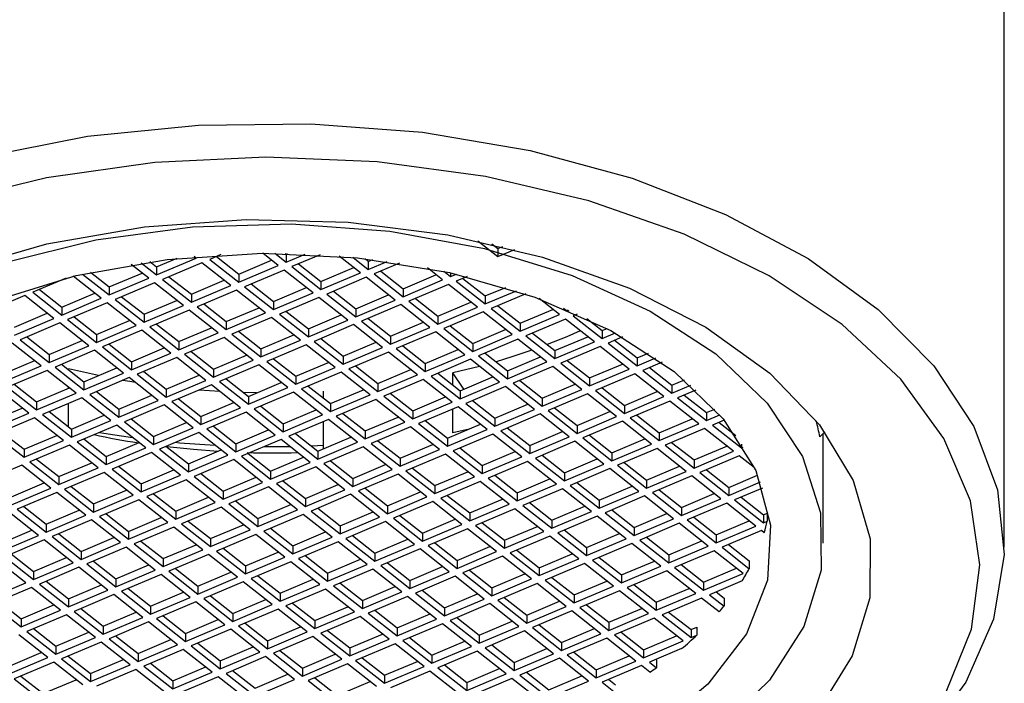
# Model space of a CAD drawing. Units: millimetres. Extents: x 3 to 2496, y 5 to 2495.
# Drawn here: x 459 to 479, y 756 to 770 of the extents above; entities that cross this region are included whole.
import ezdxf

# ---------------------------------------------------------------- set-up
doc = ezdxf.new("R2010")
doc.units = ezdxf.units.MM

msp = doc.modelspace()

# ---------------------------------------------------------------- linework, layer by layer
at = {"color": 7, "linetype": 'Continuous', "lineweight": 25}
for p, q in [((478.827, 758.825), (478.827, 778.667)), ((468.079, 765.079), (468.489, 764.757)), ((468.368, 765.016), (468.489, 764.92)), ((464.005, 764.576), (463.69, 764.823)), ((463.938, 764.823), (464.167, 764.644)), ((464.149, 764.821), (464.167, 764.807)), ((464.167, 764.807), (464.196, 764.82)), ((464.167, 764.644), (464.555, 764.809)), ((464.167, 764.807), (464.167, 764.644)), ((468.489, 764.92), (468.59, 764.963)), ((468.489, 764.92), (468.489, 764.757)), ((468.489, 764.757), (468.832, 764.903)), ((461.21, 764.627), (461.522, 764.382)), ((461.385, 764.653), (461.522, 764.546)), ((461.522, 764.382), (462.328, 764.724)), ((461.522, 764.546), (461.939, 764.722)), ((462.446, 764.631), (461.64, 764.289)), ((462.328, 764.724), (462.287, 764.756)), ((463.038, 764.166), (462.446, 764.631)), ((462.835, 764.796), (462.607, 764.699)), ((462.607, 764.699), (463.199, 764.234)), ((462.742, 764.756), (463.199, 764.397)), ((463.199, 764.397), (463.87, 764.682)), ((464.858, 764.794), (464.285, 764.551)), ((464.42, 764.608), (464.877, 764.249)), ((465.683, 764.427), (465.252, 764.766)), ((465.531, 764.741), (465.844, 764.495)), ((465.771, 764.716), (465.844, 764.659)), ((465.844, 764.659), (465.935, 764.697)), ((465.844, 764.495), (466.229, 764.659)), ((465.844, 764.659), (465.844, 764.495)), ((466.48, 764.622), (465.962, 764.402)), ((460.012, 764.399), (460.555, 763.972)), ((460.174, 764.435), (460.555, 764.136)), ((460.555, 764.136), (461.226, 764.42)), ((461.361, 764.314), (461.004, 764.595)), ((461.522, 764.546), (461.522, 764.382)), ((463.199, 764.234), (464.005, 764.576)), ((463.199, 764.397), (463.199, 764.234)), ((464.124, 764.482), (463.318, 764.141)), ((464.716, 764.017), (464.124, 764.482)), ((464.285, 764.551), (464.877, 764.085)), ((464.877, 764.249), (465.548, 764.533)), ((464.877, 764.085), (465.683, 764.427)), ((465.962, 764.402), (466.554, 763.937)), ((466.097, 764.46), (466.554, 764.1)), ((467.36, 764.279), (467.049, 764.524)), ((467.383, 764.456), (467.521, 764.347)), ((467.521, 764.426), (467.521, 764.347)), ((467.521, 764.347), (467.642, 764.398)), ((459.679, 764.317), (458.995, 764.028)), ((460.393, 763.904), (459.822, 764.353)), ((460.555, 763.972), (461.361, 764.314)), ((461.479, 764.221), (460.673, 763.879)), ((462.071, 763.756), (461.479, 764.221)), ((461.64, 764.289), (462.232, 763.824)), ((461.775, 764.346), (462.232, 763.987)), ((462.232, 763.987), (462.903, 764.272)), ((463.453, 764.198), (463.909, 763.839)), ((464.877, 764.249), (464.877, 764.085)), ((465.801, 764.334), (464.995, 763.992)), ((466.393, 763.869), (465.801, 764.334)), ((466.554, 764.1), (467.225, 764.385)), ((466.554, 763.937), (467.36, 764.279)), ((467.859, 764.347), (467.64, 764.254)), ((467.64, 764.254), (468.232, 763.789)), ((467.775, 764.311), (468.232, 763.952)), ((458.995, 764.028), (459.587, 763.562)), ((459.13, 764.085), (459.587, 763.726)), ((459.587, 763.726), (460.258, 764.01)), ((460.555, 764.136), (460.555, 763.972)), ((462.232, 763.824), (463.038, 764.166)), ((463.156, 764.072), (462.35, 763.731)), ((463.748, 763.607), (463.156, 764.072)), ((463.318, 764.141), (463.909, 763.675)), ((463.909, 763.839), (464.581, 764.123)), ((463.909, 763.675), (464.716, 764.017)), ((465.13, 764.05), (465.587, 763.69)), ((466.554, 764.1), (466.554, 763.937)), ((467.479, 764.186), (466.673, 763.844)), ((468.07, 763.72), (467.479, 764.186)), ((468.232, 763.952), (468.648, 764.128)), ((468.232, 763.789), (468.868, 764.059)), ((469.057, 763.995), (468.35, 763.696)), ((458.834, 763.959), (458.028, 763.618)), ((459.426, 763.494), (458.834, 763.959)), ((459.587, 763.562), (460.393, 763.904)), ((460.512, 763.811), (459.706, 763.469)), ((461.104, 763.346), (460.512, 763.811)), ((460.673, 763.879), (461.265, 763.414)), ((460.808, 763.936), (461.265, 763.577)), ((461.265, 763.577), (461.936, 763.862)), ((462.232, 763.987), (462.232, 763.824)), ((463.909, 763.839), (463.909, 763.675)), ((464.834, 763.924), (464.028, 763.582)), ((465.426, 763.459), (464.834, 763.924)), ((464.995, 763.992), (465.587, 763.527)), ((465.587, 763.69), (466.258, 763.975)), ((465.587, 763.527), (466.393, 763.869)), ((466.673, 763.844), (467.264, 763.379)), ((466.808, 763.901), (467.264, 763.542)), ((467.264, 763.542), (467.936, 763.826)), ((468.232, 763.952), (468.232, 763.789)), ((469.748, 763.572), (469.335, 763.897)), ((458.62, 763.316), (459.291, 763.6)), ((459.587, 763.726), (459.587, 763.562)), ((461.265, 763.414), (462.071, 763.756)), ((462.189, 763.662), (461.383, 763.321)), ((462.781, 763.197), (462.189, 763.662)), ((462.35, 763.731), (462.942, 763.265)), ((462.485, 763.788), (462.942, 763.429)), ((462.942, 763.429), (463.613, 763.713)), ((462.942, 763.265), (463.748, 763.607)), ((464.163, 763.64), (464.62, 763.28)), ((465.587, 763.69), (465.587, 763.527)), ((466.511, 763.776), (465.705, 763.434)), ((467.103, 763.31), (466.511, 763.776)), ((467.264, 763.379), (468.07, 763.72)), ((468.189, 763.627), (467.383, 763.286)), ((468.781, 763.162), (468.189, 763.627)), ((468.35, 763.696), (468.942, 763.23)), ((468.485, 763.753), (468.942, 763.394)), ((468.942, 763.394), (469.613, 763.678)), ((469.83, 763.703), (469.909, 763.64)), ((469.909, 763.669), (469.909, 763.64)), ((469.909, 763.64), (469.943, 763.655)), ((458.62, 763.152), (459.426, 763.494)), ((459.544, 763.401), (458.738, 763.059)), ((460.136, 762.936), (459.544, 763.401)), ((459.706, 763.469), (460.298, 763.004)), ((459.841, 763.526), (460.298, 763.167)), ((460.298, 763.167), (460.969, 763.452)), ((461.265, 763.577), (461.265, 763.414)), ((462.942, 763.429), (462.942, 763.265)), ((463.867, 763.514), (463.061, 763.172)), ((464.459, 763.049), (463.867, 763.514)), ((464.028, 763.582), (464.62, 763.117)), ((464.62, 763.28), (465.291, 763.565)), ((464.62, 763.117), (465.426, 763.459)), ((465.705, 763.434), (466.297, 762.969)), ((465.84, 763.491), (466.297, 763.132)), ((466.297, 763.132), (466.968, 763.416)), ((467.264, 763.542), (467.264, 763.379)), ((468.942, 763.23), (469.748, 763.572)), ((468.942, 763.394), (468.942, 763.23)), ((469.866, 763.479), (469.06, 763.137)), ((470.458, 763.014), (469.866, 763.479)), ((470.109, 763.582), (470.028, 763.547)), ((470.028, 763.547), (470.619, 763.082)), ((470.306, 763.492), (470.619, 763.245)), ((460.298, 763.004), (461.104, 763.346)), ((461.222, 763.252), (460.416, 762.911)), ((461.814, 762.787), (461.222, 763.252)), ((461.383, 763.321), (461.975, 762.855)), ((461.518, 763.378), (461.975, 763.019)), ((461.975, 763.019), (462.646, 763.303)), ((461.975, 762.855), (462.781, 763.197)), ((463.196, 763.23), (463.652, 762.87)), ((464.62, 763.28), (464.62, 763.117)), ((465.544, 763.366), (464.738, 763.024)), ((466.136, 762.9), (465.544, 763.366)), ((466.297, 762.969), (467.103, 763.31)), ((467.222, 763.217), (466.416, 762.876)), ((467.813, 762.752), (467.222, 763.217)), ((467.383, 763.286), (467.975, 762.82)), ((467.518, 763.343), (467.975, 762.984)), ((467.975, 762.984), (468.646, 763.268)), ((469.195, 763.194), (469.652, 762.835)), ((470.619, 763.245), (470.718, 763.287)), ((470.619, 763.245), (470.619, 763.082)), ((470.619, 763.082), (470.888, 763.196)), ((459.169, 762.526), (458.577, 762.991)), ((458.738, 763.059), (459.33, 762.594)), ((458.873, 763.116), (459.33, 762.757)), ((459.33, 762.757), (460.001, 763.042)), ((460.298, 763.167), (460.298, 763.004)), ((461.975, 763.019), (461.975, 762.855)), ((462.899, 763.104), (462.093, 762.762)), ((463.491, 762.639), (462.899, 763.104)), ((463.061, 763.172), (463.652, 762.707)), ((463.652, 762.87), (464.324, 763.155)), ((463.652, 762.707), (464.459, 763.049)), ((464.738, 763.024), (465.33, 762.559)), ((464.873, 763.081), (465.33, 762.722)), ((465.33, 762.722), (466.001, 763.006)), ((466.297, 763.132), (466.297, 762.969)), ((467.975, 762.82), (468.781, 763.162)), ((468.899, 763.069), (468.093, 762.727)), ((469.491, 762.604), (468.899, 763.069)), ((469.06, 763.137), (469.652, 762.672)), ((469.652, 762.835), (470.323, 763.12)), ((469.652, 762.672), (470.458, 763.014)), ((471.034, 763.114), (470.738, 762.989)), ((470.873, 763.046), (471.33, 762.687)), ((459.33, 762.594), (460.136, 762.936)), ((460.255, 762.842), (459.449, 762.501)), ((460.847, 762.377), (460.255, 762.842)), ((460.416, 762.911), (461.008, 762.445)), ((460.551, 762.968), (461.008, 762.609)), ((461.008, 762.609), (461.679, 762.893)), ((462.228, 762.82), (462.685, 762.46)), ((463.652, 762.87), (463.652, 762.707)), ((464.577, 762.956), (463.771, 762.614)), ((465.169, 762.49), (464.577, 762.956)), ((465.33, 762.559), (466.136, 762.9)), ((466.254, 762.807), (465.448, 762.466)), ((466.846, 762.342), (466.254, 762.807)), ((466.416, 762.876), (467.007, 762.41)), ((466.551, 762.933), (467.007, 762.574)), ((467.007, 762.574), (467.679, 762.858)), ((467.975, 762.984), (467.975, 762.82)), ((469.652, 762.835), (469.652, 762.672)), ((470.577, 762.921), (469.771, 762.579)), ((471.168, 762.455), (470.577, 762.921)), ((470.738, 762.989), (471.33, 762.524)), ((458.363, 762.347), (459.034, 762.632)), ((459.33, 762.757), (459.33, 762.594)), ((461.008, 762.445), (461.814, 762.787)), ((461.008, 762.609), (461.008, 762.445)), ((461.932, 762.694), (461.126, 762.352)), ((462.524, 762.229), (461.932, 762.694)), ((462.093, 762.762), (462.685, 762.297)), ((462.685, 762.46), (463.356, 762.745)), ((462.685, 762.297), (463.491, 762.639)), ((463.771, 762.614), (464.363, 762.149)), ((463.906, 762.671), (464.363, 762.312)), ((464.363, 762.312), (465.034, 762.596)), ((465.33, 762.722), (465.33, 762.559)), ((467.007, 762.41), (467.813, 762.752)), ((467.932, 762.659), (467.126, 762.317)), ((468.524, 762.194), (467.932, 762.659)), ((468.093, 762.727), (468.685, 762.262)), ((468.228, 762.784), (468.685, 762.425)), ((468.685, 762.425), (469.356, 762.71)), ((468.685, 762.262), (469.491, 762.604)), ((469.905, 762.636), (470.362, 762.277)), ((471.33, 762.687), (471.565, 762.787)), ((471.33, 762.687), (471.33, 762.524)), ((471.33, 762.524), (471.713, 762.686)), ((471.84, 762.597), (471.448, 762.43)), ((458.363, 762.184), (459.169, 762.526)), ((459.287, 762.432), (458.481, 762.091)), ((459.879, 761.967), (459.287, 762.432)), ((459.449, 762.501), (460.04, 762.035)), ((459.584, 762.558), (460.04, 762.199)), ((460.337, 762.325), (459.726, 762.465)), ((459.726, 762.446), (459.726, 762.465)), ((460.04, 762.199), (460.712, 762.483)), ((461.261, 762.41), (461.718, 762.05)), ((462.685, 762.46), (462.685, 762.297)), ((463.61, 762.546), (462.804, 762.204)), ((464.201, 762.08), (463.61, 762.546)), ((464.363, 762.149), (465.169, 762.49)), ((465.287, 762.397), (464.481, 762.056)), ((465.879, 761.932), (465.287, 762.397)), ((465.448, 762.466), (466.04, 762)), ((465.583, 762.523), (466.04, 762.164)), ((466.04, 762.164), (466.711, 762.448)), ((467.007, 762.574), (467.007, 762.41)), ((468.116, 762.514), (467.57, 762.38)), ((468.685, 762.425), (468.685, 762.262)), ((469.609, 762.511), (468.803, 762.169)), ((470.201, 762.045), (469.609, 762.511)), ((469.771, 762.579), (470.362, 762.114)), ((470.362, 762.277), (471.033, 762.561)), ((470.362, 762.114), (471.168, 762.455)), ((471.448, 762.43), (472.04, 761.965)), ((471.583, 762.488), (472.04, 762.128)), ((460.04, 762.035), (460.847, 762.377)), ((460.04, 762.199), (460.04, 762.035)), ((460.965, 762.284), (460.159, 761.942)), ((461.557, 761.819), (460.965, 762.284)), ((461.126, 762.352), (461.718, 761.887)), ((461.718, 762.05), (462.389, 762.335)), ((461.718, 761.887), (462.524, 762.229)), ((462.804, 762.204), (463.395, 761.739)), ((462.939, 762.261), (463.395, 761.902)), ((463.395, 761.902), (464.067, 762.186)), ((464.363, 762.312), (464.363, 762.149)), ((466.04, 762), (466.846, 762.342)), ((466.965, 762.249), (466.159, 761.907)), ((467.556, 761.784), (466.965, 762.249)), ((467.126, 762.317), (467.718, 761.852)), ((467.261, 762.374), (467.718, 762.015)), ((467.57, 762.131), (467.57, 762.38)), ((467.795, 762.048), (467.57, 762.38)), ((467.718, 762.015), (468.389, 762.3)), ((467.718, 761.852), (468.524, 762.194)), ((468.938, 762.226), (469.395, 761.867)), ((470.362, 762.277), (470.362, 762.114)), ((471.287, 762.362), (470.481, 762.02)), ((471.879, 761.897), (471.287, 762.362)), ((472.04, 762.128), (472.298, 762.238)), ((458.912, 761.557), (458.32, 762.022)), ((458.481, 762.091), (459.073, 761.625)), ((458.616, 762.148), (459.073, 761.789)), ((459.073, 761.789), (459.744, 762.073)), ((459.726, 762.066), (459.726, 762.087)), ((460.294, 762), (460.751, 761.64)), ((461.718, 762.05), (461.718, 761.887)), ((462.642, 762.136), (461.836, 761.794)), ((462.815, 762), (462.392, 762.029)), ((463.234, 761.67), (462.642, 762.136)), ((463.395, 761.739), (464.201, 762.08)), ((464.32, 761.987), (463.514, 761.646)), ((464.912, 761.522), (464.32, 761.987)), ((464.481, 762.056), (465.073, 761.59)), ((464.616, 762.113), (465.073, 761.754)), ((464.927, 761.868), (464.927, 762.005)), ((465.073, 761.754), (465.744, 762.038)), ((466.04, 762.164), (466.04, 762)), ((467.718, 762.015), (467.718, 761.852)), ((468.642, 762.101), (467.836, 761.759)), ((469.234, 761.635), (468.642, 762.101)), ((468.803, 762.169), (469.395, 761.704)), ((469.395, 761.867), (470.066, 762.151)), ((469.395, 761.704), (470.201, 762.045)), ((470.481, 762.02), (471.073, 761.555)), ((470.616, 762.078), (471.073, 761.718)), ((471.073, 761.718), (471.744, 762.003)), ((472.04, 761.965), (472.425, 762.128)), ((472.04, 762.128), (472.04, 761.965)), ((472.532, 762.031), (472.158, 761.872)), ((459.073, 761.625), (459.879, 761.967)), ((459.073, 761.789), (459.073, 761.625)), ((459.998, 761.874), (459.192, 761.532)), ((460.59, 761.409), (459.998, 761.874)), ((460.159, 761.942), (460.751, 761.477)), ((460.751, 761.64), (461.422, 761.925)), ((460.751, 761.477), (461.557, 761.819)), ((461.836, 761.794), (462.428, 761.329)), ((461.971, 761.851), (462.428, 761.492)), ((463.563, 761.973), (463.297, 761.979)), ((463.395, 761.902), (463.395, 761.739)), ((465.073, 761.59), (465.879, 761.932)), ((465.997, 761.839), (465.191, 761.497)), ((466.589, 761.374), (465.997, 761.839)), ((466.159, 761.907), (466.75, 761.442)), ((466.293, 761.964), (466.75, 761.605)), ((466.75, 761.605), (467.421, 761.89)), ((466.75, 761.442), (467.556, 761.784)), ((467.971, 761.816), (468.428, 761.457)), ((469.395, 761.867), (469.395, 761.704)), ((470.32, 761.952), (469.513, 761.61)), ((470.911, 761.487), (470.32, 761.952)), ((471.073, 761.555), (471.879, 761.897)), ((471.997, 761.804), (471.191, 761.462)), ((472.589, 761.338), (471.997, 761.804)), ((472.158, 761.872), (472.75, 761.407)), ((472.293, 761.929), (472.75, 761.57)), ((458.106, 761.379), (458.777, 761.663)), ((459.327, 761.59), (459.783, 761.23)), ((459.726, 761.275), (459.726, 761.759)), ((460.751, 761.64), (460.751, 761.477)), ((461.675, 761.726), (460.869, 761.384)), ((462.267, 761.26), (461.675, 761.726)), ((462.428, 761.492), (463.099, 761.776)), ((462.428, 761.329), (463.234, 761.67)), ((463.514, 761.646), (464.106, 761.18)), ((463.649, 761.703), (464.106, 761.344)), ((464.106, 761.344), (464.777, 761.628)), ((465.073, 761.754), (465.073, 761.59)), ((466.75, 761.605), (466.75, 761.442)), ((467.675, 761.691), (466.869, 761.349)), ((467.57, 761.155), (467.57, 761.646)), ((468.267, 761.225), (467.675, 761.691)), ((467.836, 761.759), (468.428, 761.294)), ((468.428, 761.457), (469.099, 761.741)), ((468.428, 761.294), (469.234, 761.635)), ((469.513, 761.61), (470.105, 761.145)), ((469.648, 761.668), (470.105, 761.308)), ((470.105, 761.308), (470.776, 761.593)), ((471.073, 761.718), (471.073, 761.555)), ((472.75, 761.57), (472.917, 761.641)), ((458.106, 761.215), (458.912, 761.557)), ((459.03, 761.464), (458.224, 761.122)), ((459.622, 760.999), (459.03, 761.464)), ((459.192, 761.532), (459.783, 761.067)), ((459.783, 761.23), (460.455, 761.515)), ((459.783, 761.067), (460.59, 761.409)), ((460.869, 761.384), (461.461, 760.919)), ((461.004, 761.441), (461.461, 761.082)), ((462.428, 761.492), (462.428, 761.329)), ((463.353, 761.577), (462.547, 761.236)), ((463.944, 761.112), (463.353, 761.577)), ((464.106, 761.18), (464.912, 761.522)), ((465.03, 761.429), (464.224, 761.087)), ((464.927, 760.832), (464.927, 761.385)), ((465.622, 760.964), (465.03, 761.429)), ((465.191, 761.497), (465.783, 761.032)), ((465.326, 761.554), (465.783, 761.195)), ((465.783, 761.195), (466.454, 761.48)), ((467.004, 761.406), (467.461, 761.047)), ((468.428, 761.457), (468.428, 761.294)), ((469.352, 761.542), (468.546, 761.2)), ((469.944, 761.077), (469.352, 761.542)), ((470.105, 761.145), (470.911, 761.487)), ((471.03, 761.394), (470.224, 761.052)), ((471.622, 760.928), (471.03, 761.394)), ((471.191, 761.462), (471.783, 760.997)), ((471.326, 761.519), (471.783, 761.16)), ((471.783, 761.16), (472.454, 761.445)), ((472.75, 761.57), (472.75, 761.407)), ((472.75, 761.407), (473.022, 761.522)), ((473.11, 761.416), (472.868, 761.314)), ((459.783, 761.23), (459.783, 761.067)), ((460.708, 761.316), (459.902, 760.974)), ((461.3, 760.85), (460.708, 761.316)), ((461.461, 761.082), (462.132, 761.366)), ((461.461, 760.919), (462.267, 761.26)), ((462.547, 761.236), (463.138, 760.77)), ((462.682, 761.293), (463.138, 760.934)), ((463.138, 760.934), (463.809, 761.218)), ((464.106, 761.344), (464.106, 761.18)), ((465.783, 761.032), (466.589, 761.374)), ((465.783, 761.195), (465.783, 761.032)), ((466.708, 761.281), (465.901, 760.939)), ((467.299, 760.815), (466.708, 761.281)), ((466.869, 761.349), (467.461, 760.884)), ((467.461, 761.047), (468.132, 761.331)), ((467.461, 760.884), (468.267, 761.225)), ((467.902, 761.234), (467.57, 761.155)), ((468.546, 761.2), (469.138, 760.735)), ((468.681, 761.258), (469.138, 760.898)), ((469.138, 760.898), (469.809, 761.183)), ((470.105, 761.308), (470.105, 761.145)), ((471.783, 760.997), (472.589, 761.338)), ((472.707, 761.245), (471.901, 760.904)), ((473.299, 760.78), (472.707, 761.245)), ((472.868, 761.314), (473.46, 760.848)), ((473.003, 761.371), (473.345, 761.102)), ((458.224, 761.122), (458.816, 760.657)), ((458.359, 761.18), (458.816, 760.82)), ((458.816, 760.82), (459.487, 761.105)), ((458.816, 760.657), (459.622, 760.999)), ((460.037, 761.031), (460.494, 760.672)), ((461.461, 761.082), (461.461, 760.919)), ((462.385, 761.167), (461.579, 760.826)), ((462.977, 760.702), (462.385, 761.167)), ((463.138, 760.77), (463.944, 761.112)), ((464.063, 761.019), (463.257, 760.677)), ((464.655, 760.554), (464.063, 761.019)), ((464.224, 761.087), (464.816, 760.622)), ((464.359, 761.144), (464.816, 760.785)), ((464.816, 760.785), (465.487, 761.07)), ((466.036, 760.996), (466.493, 760.637)), ((467.461, 761.047), (467.461, 760.884)), ((468.385, 761.132), (467.579, 760.79)), ((468.977, 760.667), (468.385, 761.132)), ((469.138, 760.735), (469.944, 761.077)), ((470.062, 760.984), (469.256, 760.642)), ((470.654, 760.518), (470.062, 760.984)), ((470.224, 761.052), (470.816, 760.587)), ((470.359, 761.109), (470.816, 760.75)), ((470.816, 760.75), (471.487, 761.035)), ((471.783, 761.16), (471.783, 760.997)), ((475.062, 761.076), (475.16, 761.177)), ((475.127, 758.906), (475.127, 761.143)), ((458.816, 760.82), (458.816, 760.657)), ((459.741, 760.906), (458.935, 760.564)), ((460.332, 760.44), (459.741, 760.906)), ((459.902, 760.974), (460.494, 760.509)), ((460.494, 760.672), (461.165, 760.956)), ((460.494, 760.509), (461.3, 760.85)), ((461.579, 760.826), (462.171, 760.36)), ((461.714, 760.883), (462.171, 760.524)), ((462.171, 760.524), (462.842, 760.808)), ((463.138, 760.934), (463.138, 760.77)), ((463.722, 760.875), (464.242, 760.878)), ((464.681, 760.892), (464.927, 760.903)), ((464.816, 760.622), (465.622, 760.964)), ((464.816, 760.785), (464.816, 760.622)), ((465.74, 760.871), (464.934, 760.529)), ((466.332, 760.405), (465.74, 760.871)), ((465.901, 760.939), (466.493, 760.474)), ((466.493, 760.637), (467.164, 760.921)), ((466.493, 760.474), (467.299, 760.815)), ((467.579, 760.79), (468.171, 760.325)), ((467.714, 760.848), (468.171, 760.488)), ((469.138, 760.898), (469.138, 760.735)), ((470.816, 760.587), (471.622, 760.928)), ((471.74, 760.835), (470.934, 760.494)), ((472.332, 760.37), (471.74, 760.835)), ((471.901, 760.904), (472.493, 760.438)), ((472.036, 760.961), (472.493, 760.602)), ((472.493, 760.602), (473.164, 760.886)), ((472.493, 760.438), (473.299, 760.78)), ((473.46, 760.928), (473.46, 760.848)), ((473.46, 760.848), (473.499, 760.865)), ((459.07, 760.621), (459.526, 760.262)), ((460.494, 760.672), (460.494, 760.509)), ((461.418, 760.757), (460.612, 760.416)), ((462.01, 760.292), (461.418, 760.757)), ((462.171, 760.36), (462.977, 760.702)), ((463.096, 760.609), (462.29, 760.267)), ((463.687, 760.144), (463.096, 760.609)), ((463.257, 760.677), (463.849, 760.212)), ((463.392, 760.734), (463.849, 760.375)), ((463.849, 760.375), (464.52, 760.66)), ((465.069, 760.586), (465.526, 760.227)), ((466.493, 760.637), (466.493, 760.474)), ((467.418, 760.722), (466.612, 760.38)), ((468.01, 760.257), (467.418, 760.722)), ((468.171, 760.488), (468.842, 760.773)), ((468.171, 760.325), (468.977, 760.667)), ((469.256, 760.642), (469.848, 760.177)), ((469.391, 760.699), (469.848, 760.34)), ((469.848, 760.34), (470.519, 760.625)), ((470.816, 760.75), (470.816, 760.587)), ((472.493, 760.602), (472.493, 760.438)), ((473.417, 760.687), (472.611, 760.345)), ((473.724, 760.446), (473.417, 760.687)), ((458.773, 760.496), (457.967, 760.154)), ((459.365, 760.03), (458.773, 760.496)), ((458.935, 760.564), (459.526, 760.099)), ((459.526, 760.262), (460.198, 760.546)), ((459.526, 760.099), (460.332, 760.44)), ((460.612, 760.416), (461.204, 759.95)), ((460.747, 760.473), (461.204, 760.114)), ((461.204, 760.114), (461.875, 760.398)), ((462.171, 760.524), (462.171, 760.36)), ((463.849, 760.212), (464.655, 760.554)), ((464.773, 760.461), (463.967, 760.119)), ((465.365, 759.995), (464.773, 760.461)), ((464.934, 760.529), (465.526, 760.064)), ((465.526, 760.227), (466.197, 760.511)), ((465.526, 760.064), (466.332, 760.405)), ((466.612, 760.38), (467.204, 759.915)), ((466.747, 760.438), (467.204, 760.078)), ((468.171, 760.488), (468.171, 760.325)), ((469.095, 760.574), (468.289, 760.232)), ((469.687, 760.108), (469.095, 760.574)), ((469.848, 760.177), (470.654, 760.518)), ((470.773, 760.425), (469.967, 760.084)), ((471.365, 759.96), (470.773, 760.425)), ((470.934, 760.494), (471.526, 760.028)), ((471.069, 760.551), (471.526, 760.192)), ((471.526, 760.192), (472.197, 760.476)), ((472.746, 760.403), (473.203, 760.043)), ((459.526, 760.262), (459.526, 760.099)), ((460.451, 760.347), (459.645, 760.006)), ((461.043, 759.882), (460.451, 760.347)), ((461.204, 759.95), (462.01, 760.292)), ((462.128, 760.199), (461.322, 759.857)), ((462.72, 759.734), (462.128, 760.199)), ((462.29, 760.267), (462.881, 759.802)), ((462.424, 760.324), (462.881, 759.965)), ((462.881, 759.965), (463.552, 760.25)), ((463.849, 760.375), (463.849, 760.212)), ((464.102, 760.176), (464.559, 759.817)), ((465.526, 760.227), (465.526, 760.064)), ((466.451, 760.312), (465.644, 759.97)), ((467.042, 759.847), (466.451, 760.312)), ((467.204, 760.078), (467.875, 760.363)), ((467.204, 759.915), (468.01, 760.257)), ((468.289, 760.232), (468.881, 759.767)), ((468.424, 760.289), (468.881, 759.93)), ((468.881, 759.93), (469.552, 760.215)), ((469.848, 760.34), (469.848, 760.177)), ((471.526, 760.028), (472.332, 760.37)), ((471.526, 760.192), (471.526, 760.028)), ((472.45, 760.277), (471.644, 759.935)), ((473.042, 759.812), (472.45, 760.277)), ((472.611, 760.345), (473.203, 759.88)), ((473.203, 760.043), (473.792, 760.293)), ((458.559, 759.852), (459.23, 760.136)), ((458.559, 759.689), (459.365, 760.03)), ((459.645, 760.006), (460.237, 759.54)), ((459.78, 760.063), (460.237, 759.704)), ((460.237, 759.704), (460.908, 759.988)), ((461.204, 760.114), (461.204, 759.95)), ((462.881, 759.802), (463.687, 760.144)), ((463.806, 760.051), (463, 759.709)), ((464.398, 759.585), (463.806, 760.051)), ((463.967, 760.119), (464.559, 759.654)), ((464.559, 759.817), (465.23, 760.101)), ((464.559, 759.654), (465.365, 759.995)), ((465.779, 760.028), (466.236, 759.668)), ((467.204, 760.078), (467.204, 759.915)), ((468.128, 760.164), (467.322, 759.822)), ((468.72, 759.698), (468.128, 760.164)), ((468.881, 759.767), (469.687, 760.108)), ((469.805, 760.015), (468.999, 759.674)), ((470.397, 759.55), (469.805, 760.015)), ((469.967, 760.084), (470.559, 759.618)), ((470.102, 760.141), (470.559, 759.782)), ((470.559, 759.782), (471.23, 760.066)), ((471.779, 759.993), (472.236, 759.633)), ((473.203, 759.88), (473.847, 760.153)), ((473.203, 760.043), (473.203, 759.88)), ((473.891, 760.028), (473.322, 759.787)), ((459.484, 759.937), (458.678, 759.596)), ((460.075, 759.472), (459.484, 759.937)), ((460.237, 759.54), (461.043, 759.882)), ((461.161, 759.789), (460.355, 759.447)), ((461.753, 759.324), (461.161, 759.789)), ((461.322, 759.857), (461.914, 759.392)), ((461.457, 759.914), (461.914, 759.555)), ((461.914, 759.555), (462.585, 759.84)), ((462.881, 759.965), (462.881, 759.802)), ((464.559, 759.817), (464.559, 759.654)), ((465.483, 759.902), (464.677, 759.56)), ((466.075, 759.437), (465.483, 759.902)), ((465.644, 759.97), (466.236, 759.505)), ((466.236, 759.668), (466.907, 759.953)), ((466.236, 759.505), (467.042, 759.847)), ((467.322, 759.822), (467.914, 759.357)), ((467.457, 759.879), (467.914, 759.52)), ((467.914, 759.52), (468.585, 759.805)), ((468.881, 759.93), (468.881, 759.767)), ((470.559, 759.618), (471.365, 759.96)), ((470.559, 759.782), (470.559, 759.618)), ((471.483, 759.867), (470.677, 759.525)), ((472.075, 759.402), (471.483, 759.867)), ((471.644, 759.935), (472.236, 759.47)), ((472.236, 759.633), (472.907, 759.918)), ((472.236, 759.47), (473.042, 759.812)), ((473.322, 759.787), (473.913, 759.322)), ((473.457, 759.844), (473.913, 759.485)), ((458.678, 759.596), (459.269, 759.13)), ((458.813, 759.653), (459.269, 759.294)), ((459.269, 759.294), (459.94, 759.578)), ((460.237, 759.704), (460.237, 759.54)), ((461.914, 759.392), (462.72, 759.734)), ((462.839, 759.641), (462.032, 759.299)), ((463.43, 759.175), (462.839, 759.641)), ((463, 759.709), (463.592, 759.244)), ((463.135, 759.766), (463.592, 759.407)), ((463.592, 759.407), (464.263, 759.691)), ((463.592, 759.244), (464.398, 759.585)), ((464.812, 759.618), (465.269, 759.258)), ((466.236, 759.668), (466.236, 759.505)), ((467.161, 759.754), (466.355, 759.412)), ((467.753, 759.288), (467.161, 759.754)), ((467.914, 759.357), (468.72, 759.698)), ((468.838, 759.605), (468.032, 759.264)), ((469.43, 759.14), (468.838, 759.605)), ((468.999, 759.674), (469.591, 759.208)), ((469.134, 759.731), (469.591, 759.372)), ((469.591, 759.372), (470.262, 759.656)), ((470.812, 759.583), (471.269, 759.223)), ((472.236, 759.633), (472.236, 759.47)), ((473.16, 759.719), (472.354, 759.377)), ((473.752, 759.253), (473.16, 759.719)), ((459.108, 759.062), (458.516, 759.527)), ((459.269, 759.13), (460.075, 759.472)), ((460.194, 759.379), (459.388, 759.037)), ((460.786, 758.914), (460.194, 759.379)), ((460.355, 759.447), (460.947, 758.982)), ((460.49, 759.504), (460.947, 759.145)), ((460.947, 759.145), (461.618, 759.43)), ((461.914, 759.555), (461.914, 759.392)), ((463.592, 759.407), (463.592, 759.244)), ((464.516, 759.492), (463.71, 759.15)), ((465.108, 759.027), (464.516, 759.492)), ((464.677, 759.56), (465.269, 759.095)), ((465.269, 759.258), (465.94, 759.543)), ((465.269, 759.095), (466.075, 759.437)), ((466.355, 759.412), (466.947, 758.947)), ((466.49, 759.469), (466.947, 759.11)), ((466.947, 759.11), (467.618, 759.395)), ((467.914, 759.52), (467.914, 759.357)), ((469.591, 759.208), (470.397, 759.55)), ((469.591, 759.372), (469.591, 759.208)), ((470.516, 759.457), (469.71, 759.115)), ((471.108, 758.992), (470.516, 759.457)), ((470.677, 759.525), (471.269, 759.06)), ((471.269, 759.223), (471.94, 759.508)), ((471.269, 759.06), (472.075, 759.402)), ((472.354, 759.377), (472.946, 758.912)), ((472.489, 759.434), (472.946, 759.075)), ((473.913, 759.485), (473.988, 759.517)), ((473.913, 759.485), (473.913, 759.322)), ((473.988, 759.517), (473.988, 759.353)), ((459.269, 759.294), (459.269, 759.13)), ((460.947, 758.982), (461.753, 759.324)), ((461.871, 759.231), (461.065, 758.889)), ((462.463, 758.765), (461.871, 759.231)), ((462.032, 759.299), (462.624, 758.834)), ((462.167, 759.356), (462.624, 758.997)), ((462.624, 758.997), (463.295, 759.281)), ((462.624, 758.834), (463.43, 759.175)), ((463.845, 759.208), (464.302, 758.848)), ((465.269, 759.258), (465.269, 759.095)), ((466.193, 759.344), (465.387, 759.002)), ((466.785, 758.878), (466.193, 759.344)), ((466.947, 758.947), (467.753, 759.288)), ((467.871, 759.195), (467.065, 758.854)), ((468.463, 758.73), (467.871, 759.195)), ((468.032, 759.264), (468.624, 758.798)), ((468.167, 759.321), (468.624, 758.962)), ((468.624, 758.962), (469.295, 759.246)), ((469.845, 759.173), (470.301, 758.813)), ((471.269, 759.223), (471.269, 759.06)), ((472.193, 759.309), (471.387, 758.967)), ((472.785, 758.843), (472.193, 759.309)), ((472.946, 759.075), (473.617, 759.359)), ((472.946, 758.912), (473.752, 759.253)), ((473.913, 759.322), (473.988, 759.353)), ((458.302, 758.884), (458.973, 759.168)), ((458.302, 758.72), (459.108, 759.062)), ((459.388, 759.037), (459.98, 758.572)), ((459.523, 759.094), (459.98, 758.735)), ((459.98, 758.735), (460.651, 759.02)), ((460.947, 759.145), (460.947, 758.982)), ((462.624, 758.997), (462.624, 758.834)), ((463.549, 759.082), (462.743, 758.74)), ((464.141, 758.617), (463.549, 759.082)), ((463.71, 759.15), (464.302, 758.685)), ((464.302, 758.848), (464.973, 759.133)), ((464.302, 758.685), (465.108, 759.027)), ((465.387, 759.002), (465.979, 758.537)), ((465.522, 759.059), (465.979, 758.7)), ((465.979, 758.7), (466.65, 758.985)), ((466.947, 759.11), (466.947, 758.947)), ((468.624, 758.798), (469.43, 759.14)), ((469.548, 759.047), (468.742, 758.705)), ((470.14, 758.582), (469.548, 759.047)), ((469.71, 759.115), (470.301, 758.65)), ((470.301, 758.813), (470.973, 759.098)), ((470.301, 758.65), (471.108, 758.992)), ((471.522, 759.024), (471.979, 758.665)), ((472.946, 759.075), (472.946, 758.912)), ((473.871, 759.16), (473.065, 758.819)), ((473.925, 759.117), (473.871, 759.16)), ((459.227, 758.969), (458.421, 758.627)), ((459.818, 758.504), (459.227, 758.969)), ((459.98, 758.572), (460.786, 758.914)), ((460.904, 758.821), (460.098, 758.479)), ((461.496, 758.355), (460.904, 758.821)), ((461.065, 758.889), (461.657, 758.424)), ((461.2, 758.946), (461.657, 758.587)), ((461.657, 758.587), (462.328, 758.871)), ((462.878, 758.798), (463.335, 758.438)), ((464.302, 758.848), (464.302, 758.685)), ((465.226, 758.934), (464.42, 758.592)), ((465.818, 758.468), (465.226, 758.934)), ((465.979, 758.537), (466.785, 758.878)), ((466.904, 758.785), (466.098, 758.444)), ((467.496, 758.32), (466.904, 758.785)), ((467.065, 758.854), (467.657, 758.388)), ((467.2, 758.911), (467.657, 758.552)), ((467.657, 758.552), (468.328, 758.836)), ((468.624, 758.962), (468.624, 758.798)), ((470.301, 758.813), (470.301, 758.65)), ((471.226, 758.899), (470.42, 758.557)), ((471.818, 758.433), (471.226, 758.899)), ((471.387, 758.967), (471.979, 758.502)), ((471.979, 758.665), (472.65, 758.949)), ((471.979, 758.502), (472.785, 758.843)), ((473.065, 758.819), (473.619, 758.382)), ((473.2, 758.876), (473.619, 758.546)), ((458.421, 758.627), (459.012, 758.162)), ((458.555, 758.684), (459.012, 758.325)), ((459.012, 758.325), (459.683, 758.61)), ((459.98, 758.735), (459.98, 758.572)), ((461.657, 758.424), (462.463, 758.765)), ((461.657, 758.587), (461.657, 758.424)), ((462.582, 758.672), (461.775, 758.33)), ((463.173, 758.207), (462.582, 758.672)), ((462.743, 758.74), (463.335, 758.275)), ((463.335, 758.438), (464.006, 758.723)), ((463.335, 758.275), (464.141, 758.617)), ((464.42, 758.592), (465.012, 758.127)), ((464.555, 758.649), (465.012, 758.29)), ((465.012, 758.29), (465.683, 758.575)), ((465.979, 758.7), (465.979, 758.537)), ((467.657, 758.388), (468.463, 758.73)), ((468.581, 758.637), (467.775, 758.295)), ((469.173, 758.172), (468.581, 758.637)), ((468.742, 758.705), (469.334, 758.24)), ((468.877, 758.763), (469.334, 758.403)), ((469.334, 758.403), (470.005, 758.688)), ((469.334, 758.24), (470.14, 758.582)), ((470.555, 758.614), (471.012, 758.255)), ((471.979, 758.665), (471.979, 758.502)), ((472.903, 758.75), (472.097, 758.409)), ((473.495, 758.285), (472.903, 758.75)), ((458.851, 758.094), (458.259, 758.559)), ((459.012, 758.162), (459.818, 758.504)), ((459.937, 758.411), (459.131, 758.069)), ((460.529, 757.945), (459.937, 758.411)), ((460.098, 758.479), (460.69, 758.014)), ((460.233, 758.536), (460.69, 758.177)), ((460.69, 758.177), (461.361, 758.461)), ((461.91, 758.388), (462.367, 758.028)), ((463.335, 758.438), (463.335, 758.275)), ((464.259, 758.524), (463.453, 758.182)), ((464.851, 758.058), (464.259, 758.524)), ((465.012, 758.127), (465.818, 758.468)), ((465.936, 758.375), (465.13, 758.034)), ((466.528, 757.91), (465.936, 758.375)), ((466.098, 758.444), (466.69, 757.978)), ((466.233, 758.501), (466.69, 758.142)), ((466.69, 758.142), (467.361, 758.426)), ((467.657, 758.552), (467.657, 758.388)), ((469.334, 758.403), (469.334, 758.24)), ((470.259, 758.489), (469.453, 758.147)), ((470.85, 758.023), (470.259, 758.489)), ((470.42, 758.557), (471.012, 758.092)), ((471.012, 758.255), (471.683, 758.539)), ((471.012, 758.092), (471.818, 758.433)), ((472.097, 758.409), (472.689, 757.943)), ((472.232, 758.466), (472.689, 758.107)), ((472.689, 758.107), (473.36, 758.391)), ((473.619, 758.546), (473.619, 758.382)), ((459.012, 758.325), (459.012, 758.162)), ((460.69, 758.014), (461.496, 758.355)), ((460.69, 758.177), (460.69, 758.014)), ((461.614, 758.262), (460.808, 757.92)), ((462.206, 757.797), (461.614, 758.262)), ((461.775, 758.33), (462.367, 757.865)), ((462.367, 758.028), (463.038, 758.313)), ((462.367, 757.865), (463.173, 758.207)), ((463.453, 758.182), (464.045, 757.717)), ((463.588, 758.239), (464.045, 757.88)), ((465.012, 758.29), (465.012, 758.127)), ((466.69, 757.978), (467.496, 758.32)), ((467.614, 758.227), (466.808, 757.885)), ((468.206, 757.762), (467.614, 758.227)), ((467.775, 758.295), (468.367, 757.83)), ((467.91, 758.353), (468.367, 757.993)), ((468.367, 757.993), (469.038, 758.278)), ((468.367, 757.83), (469.173, 758.172)), ((469.588, 758.204), (470.044, 757.845)), ((471.012, 758.255), (471.012, 758.092)), ((471.936, 758.34), (471.13, 757.999)), ((472.528, 757.875), (471.936, 758.34)), ((472.689, 757.943), (473.495, 758.285)), ((458.045, 757.752), (458.851, 758.094)), ((458.97, 758.001), (458.163, 757.659)), ((459.561, 757.535), (458.97, 758.001)), ((459.131, 758.069), (459.723, 757.604)), ((459.266, 758.126), (459.723, 757.767)), ((459.723, 757.767), (460.394, 758.051)), ((460.943, 757.978), (461.4, 757.618)), ((462.367, 758.028), (462.367, 757.865)), ((463.292, 758.114), (462.486, 757.772)), ((463.884, 757.648), (463.292, 758.114)), ((464.045, 757.88), (464.716, 758.165)), ((464.045, 757.717), (464.851, 758.058)), ((464.969, 757.965), (464.163, 757.624)), ((465.561, 757.5), (464.969, 757.965)), ((465.13, 758.034), (465.722, 757.568)), ((465.265, 758.091), (465.722, 757.732)), ((465.722, 757.732), (466.393, 758.016)), ((466.69, 758.142), (466.69, 757.978)), ((468.367, 757.993), (468.367, 757.83)), ((469.291, 758.079), (468.485, 757.737)), ((469.883, 757.613), (469.291, 758.079)), ((469.453, 758.147), (470.044, 757.682)), ((470.044, 757.845), (470.716, 758.129)), ((470.044, 757.682), (470.85, 758.023)), ((471.13, 757.999), (471.722, 757.533)), ((471.265, 758.056), (471.722, 757.697)), ((471.722, 757.697), (472.393, 757.981)), ((472.689, 758.107), (472.689, 757.943)), ((473.475, 758.133), (472.808, 757.85)), ((459.723, 757.604), (460.529, 757.945)), ((459.723, 757.767), (459.723, 757.604)), ((460.647, 757.852), (459.841, 757.51)), ((461.239, 757.387), (460.647, 757.852)), ((460.808, 757.92), (461.4, 757.455)), ((461.4, 757.618), (462.071, 757.903)), ((461.4, 757.455), (462.206, 757.797)), ((462.486, 757.772), (463.078, 757.307)), ((462.621, 757.829), (463.078, 757.47)), ((464.045, 757.88), (464.045, 757.717)), ((465.722, 757.568), (466.528, 757.91)), ((466.647, 757.817), (465.841, 757.475)), ((467.239, 757.352), (466.647, 757.817)), ((466.808, 757.885), (467.4, 757.42)), ((466.943, 757.943), (467.4, 757.583)), ((467.4, 757.583), (468.071, 757.868)), ((468.62, 757.794), (469.077, 757.435)), ((470.044, 757.845), (470.044, 757.682)), ((470.969, 757.93), (470.163, 757.589)), ((471.561, 757.465), (470.969, 757.93)), ((471.722, 757.533), (472.528, 757.875)), ((472.646, 757.782), (471.84, 757.44)), ((473.007, 757.498), (472.646, 757.782)), ((472.808, 757.85), (473.105, 757.616)), ((472.942, 757.907), (473.105, 757.779)), ((473.105, 757.779), (473.105, 757.616)), ((458.163, 757.659), (458.755, 757.194)), ((458.298, 757.716), (458.755, 757.357)), ((458.755, 757.357), (459.426, 757.641)), ((459.976, 757.568), (460.433, 757.208)), ((461.4, 757.618), (461.4, 757.455)), ((462.324, 757.704), (461.518, 757.362)), ((462.916, 757.238), (462.324, 757.704)), ((463.078, 757.47), (463.749, 757.755)), ((463.078, 757.307), (463.884, 757.648)), ((464.163, 757.624), (464.755, 757.158)), ((464.298, 757.681), (464.755, 757.322)), ((464.755, 757.322), (465.426, 757.606)), ((465.722, 757.732), (465.722, 757.568)), ((467.4, 757.42), (468.206, 757.762)), ((467.4, 757.583), (467.4, 757.42)), ((468.324, 757.669), (467.518, 757.327)), ((468.916, 757.203), (468.324, 757.669)), ((468.485, 757.737), (469.077, 757.272)), ((469.077, 757.435), (469.748, 757.719)), ((469.077, 757.272), (469.883, 757.613)), ((470.163, 757.589), (470.755, 757.123)), ((470.298, 757.646), (470.755, 757.287)), ((470.755, 757.287), (471.426, 757.571)), ((471.722, 757.697), (471.722, 757.533)), ((458.755, 757.194), (459.561, 757.535)), ((459.68, 757.442), (458.874, 757.1)), ((460.272, 756.977), (459.68, 757.442)), ((459.841, 757.51), (460.433, 757.045)), ((460.433, 757.208), (461.104, 757.493)), ((460.433, 757.045), (461.239, 757.387)), ((461.518, 757.362), (462.11, 756.897)), ((461.653, 757.419), (462.11, 757.06)), ((463.078, 757.47), (463.078, 757.307)), ((464.002, 757.555), (463.196, 757.214)), ((464.594, 757.09), (464.002, 757.555)), ((464.755, 757.158), (465.561, 757.5)), ((465.679, 757.407), (464.873, 757.065)), ((466.271, 756.942), (465.679, 757.407)), ((465.841, 757.475), (466.432, 757.01)), ((465.976, 757.533), (466.432, 757.173)), ((466.432, 757.173), (467.104, 757.458)), ((467.653, 757.384), (468.11, 757.025)), ((469.077, 757.435), (469.077, 757.272)), ((470.002, 757.52), (469.196, 757.179)), ((470.593, 757.055), (470.002, 757.52)), ((470.755, 757.123), (471.561, 757.465)), ((471.679, 757.372), (470.873, 757.03)), ((472.271, 756.907), (471.679, 757.372)), ((471.84, 757.44), (472.432, 756.975)), ((471.975, 757.497), (472.432, 757.138)), ((458.755, 757.357), (458.755, 757.194)), ((460.433, 757.208), (460.433, 757.045)), ((461.357, 757.294), (460.551, 756.952)), ((461.949, 756.828), (461.357, 757.294)), ((462.11, 757.06), (462.781, 757.345)), ((462.11, 756.897), (462.916, 757.238)), ((463.196, 757.214), (463.788, 756.748)), ((463.331, 757.271), (463.788, 756.912)), ((463.788, 756.912), (464.459, 757.196)), ((464.755, 757.322), (464.755, 757.158)), ((466.432, 757.01), (467.239, 757.352)), ((466.432, 757.173), (466.432, 757.01)), ((467.357, 757.259), (466.551, 756.917)), ((467.949, 756.793), (467.357, 757.259)), ((467.518, 757.327), (468.11, 756.862)), ((468.11, 757.025), (468.781, 757.309)), ((468.11, 756.862), (468.916, 757.203)), ((469.196, 757.179), (469.787, 756.713)), ((469.331, 757.236), (469.787, 756.877)), ((469.787, 756.877), (470.459, 757.161)), ((470.755, 757.287), (470.755, 757.123)), ((472.432, 757.138), (472.552, 757.189)), ((472.552, 757.189), (472.552, 757.026)), ((459.304, 756.567), (458.713, 757.032)), ((458.874, 757.1), (459.466, 756.635)), ((459.009, 757.158), (459.466, 756.798)), ((459.466, 756.798), (460.137, 757.083)), ((459.466, 756.635), (460.272, 756.977)), ((460.686, 757.009), (461.143, 756.65)), ((462.11, 757.06), (462.11, 756.897)), ((463.035, 757.145), (462.229, 756.804)), ((463.627, 756.68), (463.035, 757.145)), ((463.788, 756.748), (464.594, 757.09)), ((464.712, 756.997), (463.906, 756.655)), ((465.304, 756.532), (464.712, 756.997)), ((464.873, 757.065), (465.465, 756.6)), ((465.008, 757.123), (465.465, 756.763)), ((465.465, 756.763), (466.136, 757.048)), ((466.686, 756.974), (467.143, 756.615)), ((468.11, 757.025), (468.11, 756.862)), ((469.034, 757.11), (468.228, 756.769)), ((469.626, 756.645), (469.034, 757.11)), ((469.787, 756.713), (470.593, 757.055)), ((470.712, 756.962), (469.906, 756.62)), ((471.304, 756.497), (470.712, 756.962)), ((470.873, 757.03), (471.465, 756.565)), ((471.008, 757.087), (471.465, 756.728)), ((471.465, 756.728), (472.136, 757.013)), ((472.432, 757.138), (472.432, 756.975)), ((472.432, 756.975), (472.552, 757.026)), ((459.466, 756.798), (459.466, 756.635)), ((460.39, 756.884), (459.584, 756.542)), ((460.982, 756.418), (460.39, 756.884)), ((460.551, 756.952), (461.143, 756.487)), ((461.143, 756.65), (461.814, 756.935)), ((461.143, 756.487), (461.949, 756.828)), ((462.229, 756.804), (462.82, 756.338)), ((462.364, 756.861), (462.82, 756.502)), ((462.82, 756.502), (463.492, 756.786)), ((463.788, 756.912), (463.788, 756.748)), ((465.465, 756.6), (466.271, 756.942)), ((465.465, 756.763), (465.465, 756.6)), ((466.39, 756.849), (465.584, 756.507)), ((466.981, 756.383), (466.39, 756.849)), ((466.551, 756.917), (467.143, 756.452)), ((467.143, 756.615), (467.814, 756.899)), ((467.143, 756.452), (467.949, 756.793)), ((468.228, 756.769), (468.82, 756.303)), ((468.363, 756.826), (468.82, 756.467)), ((469.787, 756.877), (469.787, 756.713)), ((471.465, 756.565), (472.271, 756.907)), ((458.498, 756.388), (459.169, 756.673)), ((458.498, 756.225), (459.304, 756.567)), ((459.719, 756.599), (460.176, 756.24)), ((461.143, 756.65), (461.143, 756.487)), ((462.067, 756.735), (461.261, 756.394)), ((462.659, 756.27), (462.067, 756.735)), ((462.82, 756.338), (463.627, 756.68)), ((463.745, 756.587), (462.939, 756.245)), ((464.337, 756.122), (463.745, 756.587)), ((463.906, 756.655), (464.498, 756.19)), ((464.041, 756.713), (464.498, 756.353)), ((464.498, 756.353), (465.169, 756.638)), ((465.719, 756.564), (466.175, 756.205)), ((467.143, 756.615), (467.143, 756.452)), ((468.067, 756.7), (467.261, 756.359)), ((468.659, 756.235), (468.067, 756.7)), ((468.82, 756.467), (469.491, 756.751)), ((468.82, 756.303), (469.626, 756.645)), ((469.906, 756.62), (470.498, 756.155)), ((470.041, 756.677), (470.498, 756.318)), ((470.498, 756.318), (471.169, 756.603)), ((471.465, 756.728), (471.465, 756.565)), ((472.238, 756.749), (471.583, 756.472)), ((459.423, 756.474), (458.617, 756.132)), ((460.015, 756.008), (459.423, 756.474)), ((459.584, 756.542), (460.176, 756.077)), ((460.176, 756.24), (460.847, 756.525)), ((460.176, 756.077), (460.982, 756.418)), ((461.261, 756.394), (461.853, 755.928)), ((461.396, 756.451), (461.853, 756.092)), ((461.853, 756.092), (462.524, 756.376)), ((462.82, 756.502), (462.82, 756.338)), ((464.498, 756.19), (465.304, 756.532)), ((465.422, 756.439), (464.616, 756.097)), ((466.014, 755.973), (465.422, 756.439)), ((465.584, 756.507), (466.175, 756.042)), ((466.175, 756.205), (466.847, 756.489)), ((466.175, 756.042), (466.981, 756.383)), ((467.261, 756.359), (467.853, 755.893)), ((467.396, 756.416), (467.853, 756.057)), ((468.82, 756.467), (468.82, 756.303)), ((469.745, 756.552), (468.939, 756.21)), ((470.336, 756.087), (469.745, 756.552)), ((470.498, 756.155), (471.304, 756.497)), ((471.422, 756.403), (470.616, 756.062)), ((471.593, 756.269), (471.422, 756.403)), ((471.583, 756.472), (471.726, 756.36)), ((471.718, 756.529), (471.726, 756.523)), ((471.726, 756.523), (471.726, 756.36)), ((458.752, 756.189), (459.209, 755.83)), ((460.176, 756.24), (460.176, 756.077)), ((461.1, 756.325), (460.294, 755.984)), ((461.692, 755.86), (461.1, 756.325)), ((461.853, 755.928), (462.659, 756.27)), ((462.778, 756.177), (461.972, 755.835)), ((463.37, 755.712), (462.778, 756.177)), ((462.939, 756.245), (463.531, 755.78)), ((463.074, 756.303), (463.531, 755.943)), ((463.531, 755.943), (464.202, 756.228)), ((464.498, 756.353), (464.498, 756.19)), ((466.175, 756.205), (466.175, 756.042)), ((467.1, 756.29), (466.294, 755.949)), ((467.692, 755.825), (467.1, 756.29)), ((467.853, 756.057), (468.524, 756.341)), ((467.853, 755.893), (468.659, 756.235)), ((468.939, 756.21), (469.53, 755.745)), ((469.073, 756.267), (469.53, 755.908)), ((469.53, 755.908), (470.201, 756.193)), ((470.498, 756.318), (470.498, 756.155)), ((458.617, 756.132), (459.209, 755.667)), ((459.209, 755.83), (459.88, 756.115)), ((461.853, 756.092), (461.853, 755.928)), ((463.531, 755.78), (464.337, 756.122)), ((464.616, 756.097), (465.208, 755.632)), ((464.751, 756.154), (465.208, 755.795)), ((465.208, 755.795), (465.879, 756.079)), ((467.853, 756.057), (467.853, 755.893)), ((468.777, 756.142), (467.971, 755.8)), ((469.369, 755.677), (468.777, 756.142)), ((469.53, 755.745), (470.336, 756.087)), ((470.616, 756.062), (470.893, 755.844)), ((470.751, 756.119), (470.893, 756.008))]:
    msp.add_line(p, q, dxfattribs=at)
at = {"color": 7, "linetype": 'Continuous', "lineweight": 25, "flags": 128}
for points in [[(457.938, 766.789), (460.113, 767.214), (462.375, 767.443), (464.671, 767.47), (466.947, 767.295), (469.15, 766.921), (471.228, 766.357), (473.133, 765.616), (474.82, 764.716), (476.249, 763.679), (477.387, 762.527), (478.207, 761.289), (478.69, 759.993), (478.825, 758.669), (478.608, 757.349), (478.045, 756.064), (477.148, 754.844), (475.939, 753.717), (474.446, 752.709), (474.435, 752.703)], [(472.409, 751.669), (474.132, 752.527), (475.601, 753.53), (476.78, 754.654), (477.64, 755.87), (478.16, 757.149), (478.327, 758.459), (478.137, 759.768), (477.595, 761.043), (476.713, 762.254), (475.515, 763.371), (474.028, 764.365), (472.291, 765.213), (470.345, 765.894), (468.238, 766.39), (466.023, 766.691), (463.754, 766.787), (461.487, 766.677), (459.277, 766.364), (457.179, 765.856)], [(457.414, 764.476), (459.28, 765.014), (461.277, 765.363), (463.348, 765.512), (465.432, 765.456), (467.469, 765.199), (469.403, 764.746), (471.175, 764.111), (472.737, 763.312), (474.042, 762.372), (475.053, 761.319), (475.741, 760.182), (476.086, 758.994), (476.079, 757.79), (475.719, 756.604), (475.018, 755.469), (473.994, 754.42), (472.678, 753.486), (471.107, 752.693)], [(458.422, 764.635), (460.281, 765.1), (462.254, 765.366), (464.277, 765.425), (466.286, 765.273), (468.216, 764.918), (470.005, 764.369), (471.595, 763.644), (472.935, 762.767)], [(458.161, 763.837), (459.88, 764.367), (461.741, 764.7), (463.678, 764.823), (465.62, 764.732), (467.498, 764.431), (469.243, 763.93), (470.792, 763.248), (472.089, 762.408)], [(470.17, 763.24), (469.894, 763.119), (469.496, 762.958)], [(469.185, 762.844), (468.773, 762.706), (468.453, 762.608)], [(472.935, 762.767), (473.983, 761.766), (474.705, 760.673), (475.076, 759.524), (475.087, 758.354), (474.735, 757.203), (474.033, 756.106), (473.002, 755.099), (471.677, 754.214), (470.1, 753.48), (468.321, 752.921), (466.397, 752.554), (464.391, 752.391), (462.367, 752.438), (460.389, 752.692), (458.523, 753.146)], [(472.089, 762.408), (473.088, 761.443), (473.752, 760.385), (474.057, 759.274), (473.993, 758.15), (473.561, 757.053), (472.778, 756.023), (471.67, 755.097), (470.28, 754.309), (468.656, 753.687), (466.858, 753.254), (464.95, 753.025), (463.001, 753.008), (461.083, 753.205), (459.263, 753.608), (457.609, 754.202)], [(461.09, 762.186), (460.977, 762.205), (460.835, 762.229)], [(460.356, 761.167), (460.448, 761.151), (461.03, 761.063)], [(462.771, 760.778), (462.275, 760.815), (461.728, 760.872)], [(461.903, 760.963), (461.987, 760.955), (462.721, 760.903)]]:
    msp.add_lwpolyline(points, dxfattribs=at)
at = {"color": 7, "linetype": 'Continuous', "lineweight": 25}
for centre, radius, start, end in [((471.163, 760.346), 3.967, 10.603, 15.4515), ((463.631, 776.863), 16.103, 257.8629, 261.1479), ((463.827, 778.49), 17.744, 268.5209, 271.8432), ((470.427, 760.172), 3.654, 343.2191, 347.0512), ((469.658, 760.507), 4.495, 328.1214, 331.7935), ((468.816, 761.106), 5.529, 319.2802, 320.87), ((467.822, 762.082), 6.924, 309.6263, 313.0867), ((466.876, 763.308), 8.473, 303.8237, 304.9107)]:
    msp.add_arc(centre, radius, start, end, dxfattribs=at)
msp.add_open_spline([(478.827, 788.465), (478.82, 789.421), (478.799, 792.165), (478.572, 796.614), (478.063, 801.764), (477.294, 806.775), (476.27, 811.63), (474.991, 816.312), (473.459, 820.801), (471.681, 825.082), (469.665, 829.137), (467.419, 832.952), (464.955, 836.516), (462.285, 839.819), (459.421, 842.854), (456.376, 845.616), (453.16, 848.102), (449.785, 850.309), (446.26, 852.234), (442.595, 853.876), (438.801, 855.233), (434.885, 856.302), (430.854, 857.082), (426.714, 857.571), (422.473, 857.765), (418.138, 857.662), (413.718, 857.258), (409.224, 856.551), (404.666, 855.542), (400.06, 854.23), (395.419, 852.618), (390.76, 850.712), (386.097, 848.518), (381.446, 846.045), (376.82, 843.302), (372.234, 840.299), (367.698, 837.049), (363.225, 833.561), (358.825, 829.846), (354.507, 825.917), (350.282, 821.783), (346.157, 817.457), (342.143, 812.951), (338.247, 808.275), (334.478, 803.441), (330.845, 798.463), (327.356, 793.352), (324.018, 788.12), (320.839, 782.781), (317.827, 777.347), (314.989, 771.83), (312.332, 766.245), (309.863, 760.604), (307.589, 754.921), (305.514, 749.208), (303.647, 743.479), (301.991, 737.746), (300.553, 732.022), (299.338, 726.321), (298.351, 720.655), (297.596, 715.038), (297.082, 709.483), (296.833, 704.706), (296.808, 701.805), (296.799, 700.701)], degree=3, knots=[0, 0, 0, 0, 0.009019, 0.025892, 0.042775, 0.059636, 0.07645, 0.093191, 0.109827, 0.126327, 0.142663, 0.158814, 0.174768, 0.190525, 0.206096, 0.221502, 0.236775, 0.25195, 0.267068, 0.28217, 0.297286, 0.312461, 0.327732, 0.343133, 0.358692, 0.374427, 0.390345, 0.406445, 0.422716, 0.439137, 0.455684, 0.472329, 0.489044, 0.505804, 0.522588, 0.539378, 0.55616, 0.572926, 0.589671, 0.606394, 0.623093, 0.63977, 0.656426, 0.673062, 0.689683, 0.706291, 0.722888, 0.739478, 0.756066, 0.772652, 0.789242, 0.805837, 0.822442, 0.839059, 0.855691, 0.872343, 0.889018, 0.905717, 0.922445, 0.939202, 0.955989, 0.972806, 0.989651, 1, 1, 1, 1], dxfattribs=at)

doc.saveas('drawing.dxf')
